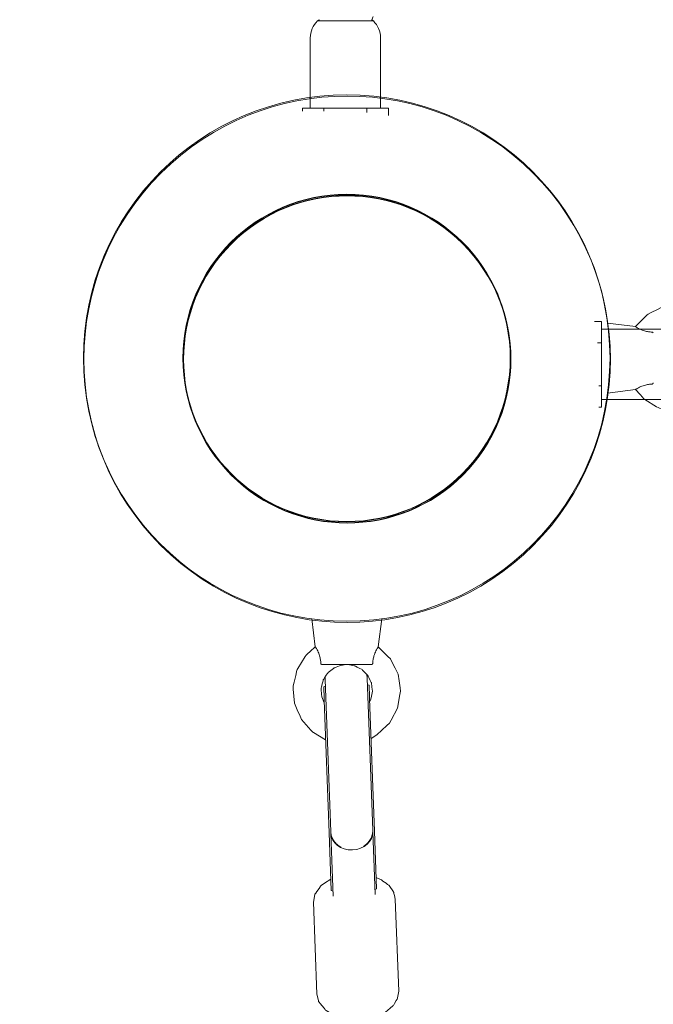
# Model space of a CAD drawing. Units: inches. Extents: x -3766 to 12418, y -12714 to 3228.
# Drawn here: x -606 to -335, y -3868 to -3448 of the extents above; entities that cross this region are included whole.
import ezdxf

# ---------------------------------------------------------------- set-up
doc = ezdxf.new("R2010")
doc.units = ezdxf.units.IN
doc.header["$MEASUREMENT"] = 0
doc.layers.add('Logos & Title', color=7, linetype='Continuous')

# ---------------------------------------------------------------- blocks, each defined once
blk = doc.blocks.new('block 7467')
at = {"layer": 'Logos & Title', "color": 7, "lineweight": 20, "true_color": 0xffffff}
blk.add_lwpolyline([(-357.1, -3585.62), (-357.1, -3603.97)], dxfattribs=at)
blk = doc.blocks.new('block 7468')
at = {"layer": 'Logos & Title', "color": 7, "lineweight": 20, "true_color": 0xffffff}
blk.add_lwpolyline([(-357.1, -3576.45), (-357.1, -3585.62)], dxfattribs=at)
blk = doc.blocks.new('block 7469')
at = {"layer": 'Logos & Title', "color": 7, "lineweight": 20, "true_color": 0xffffff}
blk.add_lwpolyline([(-358.91, -3585.62), (-357.1, -3585.62)], dxfattribs=at)
blk = doc.blocks.new('block 7470')
at = {"layer": 'Logos & Title', "color": 7, "lineweight": 20, "true_color": 0xffffff}
blk.add_lwpolyline([(-358.36, -3603.97), (-357.1, -3603.97)], dxfattribs=at)
blk = doc.blocks.new('block 7471')
at = {"layer": 'Logos & Title', "color": 7, "lineweight": 20, "true_color": 0xffffff}
blk.add_lwpolyline([(-357.1, -3603.97), (-357.1, -3613.14)], dxfattribs=at)
blk = doc.blocks.new('block 7472')
at = {"layer": 'Logos & Title', "color": 7, "lineweight": 20, "true_color": 0xffffff}
blk.add_lwpolyline([(-358.36, -3613.14), (-357.1, -3613.14)], dxfattribs=at)
blk = doc.blocks.new('block 7473')
at = {"layer": 'Logos & Title', "color": 7, "lineweight": 20, "true_color": 0xffffff}
blk.add_lwpolyline([(-360.22, -3576.45), (-357.1, -3576.45)], dxfattribs=at)
blk = doc.blocks.new('block 7474')
at = {"layer": 'Logos & Title', "color": 7, "lineweight": 20, "true_color": 0xffffff}
blk.add_lwpolyline([(-475.77, -3485.3), (-457.42, -3485.3)], dxfattribs=at)
blk = doc.blocks.new('block 7475')
at = {"layer": 'Logos & Title', "color": 7, "lineweight": 20, "true_color": 0xffffff}
blk.add_lwpolyline([(-484.94, -3485.3), (-475.77, -3485.3)], dxfattribs=at)
blk = doc.blocks.new('block 7476')
at = {"layer": 'Logos & Title', "color": 7, "lineweight": 20, "true_color": 0xffffff}
blk.add_lwpolyline([(-475.77, -3486.56), (-475.77, -3485.3)], dxfattribs=at)
blk = doc.blocks.new('block 7477')
at = {"layer": 'Logos & Title', "color": 7, "lineweight": 20, "true_color": 0xffffff}
blk.add_lwpolyline([(-457.42, -3487.11), (-457.42, -3485.3)], dxfattribs=at)
blk = doc.blocks.new('block 7478')
at = {"layer": 'Logos & Title', "color": 7, "lineweight": 20, "true_color": 0xffffff}
blk.add_lwpolyline([(-457.42, -3485.3), (-448.25, -3485.3)], dxfattribs=at)
blk = doc.blocks.new('block 7479')
at = {"layer": 'Logos & Title', "color": 7, "lineweight": 20, "true_color": 0xffffff}
blk.add_lwpolyline([(-448.25, -3488.42), (-448.25, -3485.3)], dxfattribs=at)
blk = doc.blocks.new('block 7480')
at = {"layer": 'Logos & Title', "color": 7, "lineweight": 20, "true_color": 0xffffff}
blk.add_lwpolyline([(-484.94, -3486.56), (-484.94, -3485.3)], dxfattribs=at)
blk = doc.blocks.new('block 7525')
at = {"layer": 'Logos & Title', "color": 7, "lineweight": 20, "true_color": 0xffffff}
blk.add_lwpolyline([(-454.65, -3448.04), (-478.54, -3448.04)], dxfattribs=at)
blk = doc.blocks.new('block 7829')
at = {"layer": 'Logos & Title', "color": 7, "lineweight": 20, "true_color": 0xffffff}
blk.add_lwpolyline([(-357.1, -3609.8), (-327.04, -3609.8)], dxfattribs=at)
blk = doc.blocks.new('block 7830')
at = {"layer": 'Logos & Title', "color": 7, "lineweight": 20, "true_color": 0xffffff}
blk.add_lwpolyline([(-357.1, -3579.8), (-327.04, -3579.8)], dxfattribs=at)
blk = doc.blocks.new('block 7831')
at = {"layer": 'Logos & Title', "color": 7, "lineweight": 20, "true_color": 0xffffff}
blk.add_open_spline([(-477.7, -3447.5), (-477.98, -3447.67), (-478.26, -3447.86), (-478.54, -3448.04)], degree=3, dxfattribs=at)
blk = doc.blocks.new('block 7832')
at = {"layer": 'Logos & Title', "color": 7, "lineweight": 20, "true_color": 0xffffff}
blk.add_open_spline([(-454.65, -3448.04), (-454.93, -3447.85), (-455.21, -3447.67), (-455.5, -3447.5)], degree=3, dxfattribs=at)
blk = doc.blocks.new('block 7833')
at = {"layer": 'Logos & Title', "color": 7, "lineweight": 20, "true_color": 0xffffff}
blk.add_open_spline([(-478.54, -3448.04), (-480.49, -3449.93), (-481.6, -3452.53), (-481.6, -3455.24)], degree=3, dxfattribs=at)
blk = doc.blocks.new('block 7834')
at = {"layer": 'Logos & Title', "color": 7, "lineweight": 20, "true_color": 0xffffff}
blk.add_open_spline([(-451.6, -3455.24), (-451.6, -3452.53), (-452.7, -3449.93), (-454.65, -3448.04)], degree=3, dxfattribs=at)
blk = doc.blocks.new('block 7835')
at = {"layer": 'Logos & Title', "color": 7, "lineweight": 20, "true_color": 0xffffff}
blk.add_lwpolyline([(-481.6, -3455.24), (-481.6, -3485.3)], dxfattribs=at)
blk = doc.blocks.new('block 7836')
at = {"layer": 'Logos & Title', "color": 7, "lineweight": 20, "true_color": 0xffffff}
blk.add_lwpolyline([(-451.6, -3455.24), (-451.6, -3485.3)], dxfattribs=at)
blk = doc.blocks.new('block 7962')
at = {"layer": 'Logos & Title', "color": 7, "lineweight": 20, "true_color": 0xffffff}
blk.add_open_spline([(-454.67, -3446.09), (-454.86, -3446.6), (-455.09, -3447.1), (-455.37, -3447.58)], degree=3, dxfattribs=at)
blk = doc.blocks.new('block 8419')
at = {"layer": 'Logos & Title', "color": 7, "lineweight": 20, "true_color": 0xffffff}
blk.add_open_spline([(-545.41, -3672.17), (-589.34, -3628.24), (-589.34, -3557.01), (-545.41, -3513.08), (-501.48, -3469.15), (-430.25, -3469.15), (-386.32, -3513.08), (-342.39, -3557.01), (-342.39, -3628.24), (-386.32, -3672.17), (-430.25, -3716.1), (-501.48, -3716.1), (-545.41, -3672.17), (-545.41, -3672.17), (-545.41, -3672.17), (-545.41, -3672.17)], degree=3, knots=[0, 0, 0, 0, 1, 1, 1, 2, 2, 2, 3, 3, 3, 4, 4, 4, 5, 5, 5, 5], dxfattribs=at)
blk = doc.blocks.new('block 8421')
at = {"layer": 'Logos & Title', "color": 7, "lineweight": 20, "true_color": 0xffffff}
blk.add_open_spline([(-545.41, -3672.17), (-589.34, -3628.24), (-589.34, -3557.01), (-545.41, -3513.08), (-501.48, -3469.15), (-430.25, -3469.15), (-386.32, -3513.08), (-342.39, -3557.01), (-342.39, -3628.24), (-386.32, -3672.17), (-430.25, -3716.1), (-501.48, -3716.1), (-545.41, -3672.17), (-545.41, -3672.17), (-545.41, -3672.17), (-545.41, -3672.17)], degree=3, knots=[0, 0, 0, 0, 1, 1, 1, 2, 2, 2, 3, 3, 3, 4, 4, 4, 5, 5, 5, 5], dxfattribs=at)
blk = doc.blocks.new('block 8423')
at = {"layer": 'Logos & Title', "color": 7, "lineweight": 20, "true_color": 0xffffff}
blk.add_open_spline([(-515.36, -3642.13), (-542.7, -3614.79), (-542.7, -3570.47), (-515.36, -3543.13), (-488.03, -3515.79), (-443.71, -3515.79), (-416.37, -3543.13), (-389.03, -3570.47), (-389.03, -3614.79), (-416.37, -3642.13), (-443.71, -3669.46), (-488.03, -3669.46), (-515.36, -3642.13), (-515.36, -3642.13), (-515.36, -3642.13), (-515.36, -3642.13)], degree=3, knots=[0, 0, 0, 0, 1, 1, 1, 2, 2, 2, 3, 3, 3, 4, 4, 4, 5, 5, 5, 5], dxfattribs=at)
blk = doc.blocks.new('block 8425')
at = {"layer": 'Logos & Title', "color": 7, "lineweight": 20, "true_color": 0xffffff}
blk.add_open_spline([(-515.26, -3642.02), (-542.54, -3614.74), (-542.54, -3570.51), (-515.26, -3543.24), (-487.98, -3515.96), (-443.75, -3515.96), (-416.48, -3543.24), (-389.2, -3570.51), (-389.2, -3614.74), (-416.48, -3642.02), (-443.75, -3669.3), (-487.98, -3669.3), (-515.26, -3642.02), (-515.26, -3642.02), (-515.26, -3642.02), (-515.26, -3642.02)], degree=3, knots=[0, 0, 0, 0, 1, 1, 1, 2, 2, 2, 3, 3, 3, 4, 4, 4, 5, 5, 5, 5], dxfattribs=at)
blk = doc.blocks.new('block 8417')
at = {"layer": 'Logos & Title'}
for name in ['block 8419', 'block 8421', 'block 8423', 'block 8425']:
    blk.add_blockref(name, (0, 0), dxfattribs=at)
blk = doc.blocks.new('block 7466')
at = {"layer": 'Logos & Title'}
for name in ['block 8417', 'block 7962', 'block 7833', 'block 7831', 'block 7525', 'block 7832', 'block 7834', 'block 7835', 'block 7836', 'block 7475', 'block 7480', 'block 7474', 'block 7476', 'block 7477', 'block 7478', 'block 7479', 'block 7473', 'block 7468', 'block 7830', 'block 7469', 'block 7467', 'block 7470', 'block 7471', 'block 7829', 'block 7472']:
    blk.add_blockref(name, (0, 0), dxfattribs=at)
blk = doc.blocks.new('block 8453')
at = {"layer": 'Logos & Title', "color": 7, "lineweight": 20, "true_color": 0xffffff}
blk.add_lwpolyline([(-475.67, -3738.33), (-473.56, -3794.98)], dxfattribs=at)
blk = doc.blocks.new('block 8454')
at = {"layer": 'Logos & Title', "color": 7, "lineweight": 20, "true_color": 0xffffff}
blk.add_lwpolyline([(-473.56, -3794.98), (-472.64, -3819.62)], dxfattribs=at)
blk = doc.blocks.new('block 8455')
at = {"layer": 'Logos & Title', "color": 7, "lineweight": 20, "true_color": 0xffffff}
blk.add_lwpolyline([(-456.29, -3737.61), (-454.18, -3794.26)], dxfattribs=at)
blk = doc.blocks.new('block 8456')
at = {"layer": 'Logos & Title', "color": 7, "lineweight": 20, "true_color": 0xffffff}
blk.add_lwpolyline([(-454.18, -3794.26), (-453.27, -3818.9)], dxfattribs=at)
blk = doc.blocks.new('block 8457')
at = {"layer": 'Logos & Title', "color": 7, "lineweight": 20, "true_color": 0xffffff}
blk.add_lwpolyline([(-453.95, -3819.22), (-453.27, -3818.9)], dxfattribs=at)
blk = doc.blocks.new('block 8458')
at = {"layer": 'Logos & Title', "color": 7, "lineweight": 20, "true_color": 0xffffff}
blk.add_lwpolyline([(-472.64, -3819.62), (-471.94, -3819.89)], dxfattribs=at)
blk = doc.blocks.new('block 8459')
at = {"layer": 'Logos & Title', "color": 7, "lineweight": 20, "true_color": 0xffffff}
blk.add_lwpolyline([(-456.29, -3737.61), (-456.31, -3737.08)], dxfattribs=at)
blk = doc.blocks.new('block 8460')
at = {"layer": 'Logos & Title', "color": 7, "lineweight": 20, "true_color": 0xffffff}
blk.add_lwpolyline([(-475.67, -3738.33), (-475.69, -3737.8)], dxfattribs=at)
blk = doc.blocks.new('block 8461')
at = {"layer": 'Logos & Title', "color": 7, "lineweight": 20, "true_color": 0xffffff}
blk.add_lwpolyline([(-475.69, -3737.63), (-475.88, -3732.59)], dxfattribs=at)
blk = doc.blocks.new('block 8462')
at = {"layer": 'Logos & Title', "color": 7, "lineweight": 20, "true_color": 0xffffff}
blk.add_lwpolyline([(-456.32, -3736.91), (-456.51, -3731.87)], dxfattribs=at)
blk = doc.blocks.new('block 8463')
at = {"layer": 'Logos & Title', "color": 7, "lineweight": 20, "true_color": 0xffffff}
blk.add_lwpolyline([(-456.32, -3736.91), (-456.31, -3737.08)], dxfattribs=at)
blk = doc.blocks.new('block 8464')
at = {"layer": 'Logos & Title', "color": 7, "lineweight": 20, "true_color": 0xffffff}
blk.add_lwpolyline([(-475.69, -3737.63), (-475.69, -3737.8)], dxfattribs=at)
blk = doc.blocks.new('block 8465')
at = {"layer": 'Logos & Title', "color": 7, "lineweight": 20, "true_color": 0xffffff}
blk.add_open_spline([(-472.88, -3794.48), (-472.8, -3797.26), (-471.12, -3799.79), (-468.46, -3801.19)], degree=3, dxfattribs=at)
blk = doc.blocks.new('block 8466')
at = {"layer": 'Logos & Title', "color": 7, "lineweight": 20, "true_color": 0xffffff}
blk.add_open_spline([(-458.81, -3800.83), (-456.25, -3799.24), (-454.77, -3796.59), (-454.89, -3793.81)], degree=3, dxfattribs=at)
blk = doc.blocks.new('block 8467')
at = {"layer": 'Logos & Title', "color": 7, "lineweight": 20, "true_color": 0xffffff}
blk.add_open_spline([(-472.85, -3795.23), (-472.7, -3799.34), (-468.55, -3802.52), (-463.58, -3802.33), (-458.62, -3802.15), (-454.71, -3798.67), (-454.87, -3794.56)], degree=3, knots=[0, 0, 0, 0, 1, 1, 1, 2, 2, 2, 2], dxfattribs=at)
blk = doc.blocks.new('block 8468')
at = {"layer": 'Logos & Title', "color": 7, "lineweight": 20, "true_color": 0xffffff}
blk.add_open_spline([(-472.88, -3794.48), (-472.87, -3794.72), (-472.85, -3794.97), (-472.81, -3795.22), (-472.77, -3795.49), (-472.72, -3795.77), (-472.65, -3796.04), (-472.58, -3796.31), (-472.49, -3796.57), (-472.4, -3796.83), (-472.3, -3797.08), (-472.19, -3797.33), (-472.07, -3797.56), (-471.96, -3797.79), (-471.83, -3798.03), (-471.68, -3798.26), (-471.53, -3798.49), (-471.36, -3798.72), (-471.19, -3798.94), (-471.01, -3799.17), (-470.82, -3799.38), (-470.62, -3799.58), (-470.43, -3799.78), (-470.22, -3799.97), (-470.02, -3800.14), (-469.81, -3800.31), (-469.59, -3800.48), (-469.36, -3800.64), (-469.12, -3800.8), (-468.88, -3800.96), (-468.62, -3801.1)], degree=3, knots=[0, 0, 0, 0, 1, 1, 1, 2, 2, 2, 3, 3, 3, 4, 4, 4, 5, 5, 5, 6, 6, 6, 7, 7, 7, 8, 8, 8, 9, 9, 9, 10, 10, 10, 10], dxfattribs=at)
blk = doc.blocks.new('block 8469')
at = {"layer": 'Logos & Title', "color": 7, "lineweight": 20, "true_color": 0xffffff}
blk.add_open_spline([(-458.81, -3800.83), (-458.41, -3800.57), (-458.17, -3800.39), (-457.95, -3800.21), (-457.73, -3800.04), (-457.52, -3799.85), (-457.33, -3799.67), (-457.14, -3799.48), (-456.95, -3799.28), (-456.77, -3799.06), (-456.59, -3798.85), (-456.41, -3798.62), (-456.25, -3798.39), (-456.09, -3798.15), (-455.95, -3797.91), (-455.81, -3797.67), (-455.68, -3797.42), (-455.57, -3797.18), (-455.47, -3796.94), (-455.37, -3796.7), (-455.28, -3796.45), (-455.2, -3796.19), (-455.13, -3795.92), (-455.06, -3795.65), (-455.01, -3795.38), (-454.96, -3795.1), (-454.93, -3794.83), (-454.91, -3794.56), (-454.89, -3794.3), (-454.89, -3794.05), (-454.89, -3793.81)], degree=3, knots=[0, 0, 0, 0, 1, 1, 1, 2, 2, 2, 3, 3, 3, 4, 4, 4, 5, 5, 5, 6, 6, 6, 7, 7, 7, 8, 8, 8, 9, 9, 9, 10, 10, 10, 10], dxfattribs=at)
blk = doc.blocks.new('block 8539')
at = {"layer": 'Logos & Title', "color": 7, "lineweight": 20, "true_color": 0xffffff}
blk.add_open_spline([(-479.48, -3715.47), (-479.48, -3715.47), (-479.32, -3715.7), (-479.09, -3716.09), (-479.03, -3716.19), (-478.94, -3716.34), (-478.87, -3716.47), (-478.62, -3716.91), (-478.28, -3717.6), (-478.01, -3718.3), (-477.89, -3718.61), (-477.75, -3719.02), (-477.65, -3719.37), (-477.51, -3719.87), (-477.37, -3720.5), (-477.28, -3721.03), (-477.19, -3721.56), (-477.13, -3722.12), (-477.09, -3722.69)], degree=3, knots=[0, 0, 0, 0, 1, 1, 1, 2, 2, 2, 3, 3, 3, 4, 4, 4, 5, 5, 5, 6, 6, 6, 6], dxfattribs=at)
blk = doc.blocks.new('block 8540')
at = {"layer": 'Logos & Title', "color": 7, "lineweight": 20, "true_color": 0xffffff}
blk.add_open_spline([(-454.93, -3722.68), (-454.89, -3722.11), (-454.83, -3721.55), (-454.75, -3721.02), (-454.66, -3720.49), (-454.52, -3719.86), (-454.38, -3719.36), (-454.27, -3719.01), (-454.14, -3718.6), (-454.02, -3718.29), (-453.75, -3717.59), (-453.41, -3716.9), (-453.17, -3716.46), (-453.09, -3716.33), (-453.01, -3716.18), (-452.95, -3716.08), (-452.72, -3715.69), (-452.56, -3715.46), (-452.56, -3715.46)], degree=3, knots=[0, 0, 0, 0, 1, 1, 1, 2, 2, 2, 3, 3, 3, 4, 4, 4, 5, 5, 5, 6, 6, 6, 6], dxfattribs=at)
blk = doc.blocks.new('block 8541')
at = {"layer": 'Logos & Title', "color": 7, "lineweight": 20, "true_color": 0xffffff}
blk.add_open_spline([(-477.09, -3722.69), (-477.05, -3722.86), (-477.03, -3722.91), (-477, -3722.94), (-476.83, -3723.08), (-476.8, -3723.1), (-476.76, -3723.11)], degree=3, knots=[0, 0, 0, 0, 1, 1, 1, 2, 2, 2, 2], dxfattribs=at)
blk = doc.blocks.new('block 8542')
at = {"layer": 'Logos & Title', "color": 7, "lineweight": 20, "true_color": 0xffffff}
blk.add_open_spline([(-455.41, -3723.12), (-455.21, -3723.08), (-455.18, -3723.06), (-455.18, -3723.06), (-454.96, -3722.82), (-454.94, -3722.75), (-454.93, -3722.68)], degree=3, knots=[0, 0, 0, 0, 1, 1, 1, 2, 2, 2, 2], dxfattribs=at)
blk = doc.blocks.new('block 8543')
at = {"layer": 'Logos & Title', "color": 7, "lineweight": 20, "true_color": 0xffffff}
blk.add_open_spline([(-335.46, -3603.21), (-336.03, -3603.25), (-336.6, -3603.31), (-337.12, -3603.4), (-337.66, -3603.48), (-338.28, -3603.62), (-338.78, -3603.77), (-339.14, -3603.87), (-339.54, -3604), (-339.86, -3604.13), (-340.55, -3604.39), (-341.24, -3604.73), (-341.68, -3604.98), (-341.82, -3605.05), (-341.96, -3605.13), (-342.07, -3605.2), (-342.45, -3605.42), (-342.68, -3605.58), (-342.68, -3605.58)], degree=3, knots=[0, 0, 0, 0, 1, 1, 1, 2, 2, 2, 3, 3, 3, 4, 4, 4, 5, 5, 5, 6, 6, 6, 6], dxfattribs=at)
blk = doc.blocks.new('block 8544')
at = {"layer": 'Logos & Title', "color": 7, "lineweight": 20, "true_color": 0xffffff}
blk.add_open_spline([(-342.67, -3578.67), (-342.67, -3578.67), (-342.44, -3578.82), (-342.06, -3579.05), (-341.95, -3579.12), (-341.8, -3579.2), (-341.67, -3579.28), (-341.23, -3579.52), (-340.54, -3579.87), (-339.85, -3580.13), (-339.53, -3580.25), (-339.13, -3580.39), (-338.77, -3580.49), (-338.27, -3580.64), (-337.65, -3580.78), (-337.11, -3580.86), (-336.59, -3580.95), (-336.02, -3581.01), (-335.45, -3581.05)], degree=3, knots=[0, 0, 0, 0, 1, 1, 1, 2, 2, 2, 3, 3, 3, 4, 4, 4, 5, 5, 5, 6, 6, 6, 6], dxfattribs=at)
blk = doc.blocks.new('block 8545')
at = {"layer": 'Logos & Title', "color": 7, "lineweight": 20, "true_color": 0xffffff}
blk.add_open_spline([(-335.02, -3602.73), (-335.06, -3602.93), (-335.08, -3602.97), (-335.1, -3602.99), (-335.32, -3603.18), (-335.39, -3603.21), (-335.46, -3603.21)], degree=3, knots=[0, 0, 0, 0, 1, 1, 1, 2, 2, 2, 2], dxfattribs=at)
blk = doc.blocks.new('block 8546')
at = {"layer": 'Logos & Title', "color": 7, "lineweight": 20, "true_color": 0xffffff}
blk.add_open_spline([(-335.45, -3581.05), (-335.28, -3581.09), (-335.24, -3581.12), (-335.2, -3581.15), (-335.07, -3581.31), (-335.05, -3581.35), (-335.04, -3581.38)], degree=3, knots=[0, 0, 0, 0, 1, 1, 1, 2, 2, 2, 2], dxfattribs=at)
blk = doc.blocks.new('block 9085')
at = {"layer": 'Logos & Title', "color": 7, "lineweight": 20, "true_color": 0xffffff}
blk.add_lwpolyline([(-475.88, -3732.59), (-475.19, -3732.39)], dxfattribs=at)
blk = doc.blocks.new('block 9086')
at = {"layer": 'Logos & Title', "color": 7, "lineweight": 20, "true_color": 0xffffff}
blk.add_lwpolyline([(-456.51, -3731.87), (-457.21, -3731.72)], dxfattribs=at)
blk = doc.blocks.new('block 9087')
at = {"layer": 'Logos & Title', "color": 7, "lineweight": 20, "true_color": 0xffffff}
blk.add_lwpolyline([(-472.85, -3795.23), (-471.85, -3822.11)], dxfattribs=at)
blk = doc.blocks.new('block 9088')
at = {"layer": 'Logos & Title', "color": 7, "lineweight": 20, "true_color": 0xffffff}
blk.add_lwpolyline([(-454.87, -3794.56), (-453.87, -3821.44)], dxfattribs=at)
blk = doc.blocks.new('block 9089')
at = {"layer": 'Logos & Title', "color": 7, "lineweight": 20, "true_color": 0xffffff}
blk.add_lwpolyline([(-472.88, -3794.53), (-472.87, -3794.79)], dxfattribs=at)
blk = doc.blocks.new('block 9090')
at = {"layer": 'Logos & Title', "color": 7, "lineweight": 20, "true_color": 0xffffff}
blk.add_lwpolyline([(-454.89, -3793.86), (-454.88, -3794.12)], dxfattribs=at)
blk = doc.blocks.new('block 9091')
at = {"layer": 'Logos & Title', "color": 7, "lineweight": 20, "true_color": 0xffffff}
blk.add_lwpolyline([(-457.31, -3728.85), (-454.89, -3793.86)], dxfattribs=at)
blk = doc.blocks.new('block 9092')
at = {"layer": 'Logos & Title', "color": 7, "lineweight": 20, "true_color": 0xffffff}
blk.add_lwpolyline([(-454.88, -3794.12), (-454.87, -3794.56)], dxfattribs=at)
blk = doc.blocks.new('block 9093')
at = {"layer": 'Logos & Title', "color": 7, "lineweight": 20, "true_color": 0xffffff}
blk.add_lwpolyline([(-472.85, -3795.23), (-472.87, -3794.79)], dxfattribs=at)
blk = doc.blocks.new('block 9094')
at = {"layer": 'Logos & Title', "color": 7, "lineweight": 20, "true_color": 0xffffff}
blk.add_lwpolyline([(-472.88, -3794.53), (-475.3, -3729.52)], dxfattribs=at)
blk = doc.blocks.new('block 9095')
at = {"layer": 'Logos & Title', "color": 7, "lineweight": 20, "true_color": 0xffffff}
blk.add_open_spline([(-475.25, -3728.14), (-475.3, -3728.6), (-475.32, -3729.06), (-475.3, -3729.52)], degree=3, dxfattribs=at)
blk = doc.blocks.new('block 9096')
at = {"layer": 'Logos & Title', "color": 7, "lineweight": 20, "true_color": 0xffffff}
blk.add_open_spline([(-457.31, -3728.85), (-457.34, -3728.26), (-457.42, -3727.66), (-457.56, -3727.08)], degree=3, dxfattribs=at)
blk = doc.blocks.new('block 9097')
at = {"layer": 'Logos & Title', "color": 7, "lineweight": 20, "true_color": 0xffffff}
blk.add_lwpolyline([(-443.82, -3862.67), (-444.28, -3865.48), (-444.33, -3865.83), (-444.51, -3866.13), (-444.86, -3866.72), (-445.57, -3867.9), (-445.92, -3868.49), (-446.09, -3868.79), (-446.35, -3869.01), (-447.41, -3869.89), (-449.53, -3871.62), (-452.18, -3872.76), (-453.5, -3873.32), (-454.16, -3873.61), (-454.89, -3873.77), (-457.87, -3874.31), (-459.36, -3874.58), (-459.74, -3874.65), (-460.12, -3874.64), (-460.88, -3874.63), (-463.95, -3874.56), (-465.46, -3874.49), (-466.9, -3874.16), (-469.78, -3873.49), (-470.49, -3873.32), (-471.11, -3872.99), (-472.33, -3872.33), (-474.77, -3871), (-475.06, -3870.81), (-475.27, -3870.55), (-475.71, -3870.02), (-476.57, -3868.96), (-477.44, -3867.91), (-477.87, -3867.38), (-477.98, -3867.24), (-478.03, -3867.07), (-478.11, -3866.73), (-478.8, -3863.97)], dxfattribs=at)
blk = doc.blocks.new('block 9098')
at = {"layer": 'Logos & Title', "color": 7, "lineweight": 20, "true_color": 0xffffff}
blk.add_lwpolyline([(-443.82, -3862.67), (-445.29, -3823.39)], dxfattribs=at)
blk = doc.blocks.new('block 9099')
at = {"layer": 'Logos & Title', "color": 7, "lineweight": 20, "true_color": 0xffffff}
blk.add_lwpolyline([(-478.8, -3863.97), (-480.26, -3824.69)], dxfattribs=at)
blk = doc.blocks.new('block 9100')
at = {"layer": 'Logos & Title', "color": 7, "lineweight": 20, "true_color": 0xffffff}
blk.add_lwpolyline([(-445.29, -3823.39), (-445.67, -3821.77), (-445.87, -3820.95), (-445.97, -3820.55), (-446.01, -3820.35), (-446.05, -3820.25), (-446.11, -3820.17), (-447.96, -3817.52), (-448.02, -3817.44), (-448.11, -3817.38), (-448.27, -3817.26), (-448.6, -3817.03), (-449.25, -3816.56), (-450.56, -3815.63), (-451.22, -3815.16), (-451.54, -3814.93), (-451.92, -3814.76), (-453.44, -3814.1)], dxfattribs=at)
blk = doc.blocks.new('block 9101')
at = {"layer": 'Logos & Title', "color": 7, "lineweight": 20, "true_color": 0xffffff}
blk.add_lwpolyline([(-472.82, -3814.82), (-475.55, -3816.6), (-476.92, -3817.49), (-477, -3817.54), (-477.06, -3817.62), (-477.18, -3817.79), (-477.41, -3818.12), (-477.87, -3818.77), (-478.79, -3820.09), (-479.25, -3820.74), (-479.48, -3821.07), (-479.6, -3821.24), (-479.65, -3821.32), (-479.7, -3821.41), (-480.26, -3824.69)], dxfattribs=at)
blk = doc.blocks.new('block 9200')
at = {"layer": 'Logos & Title', "color": 7, "lineweight": 20, "true_color": 0xffffff}
blk.add_lwpolyline([(-452.56, -3715.46), (-448.41, -3719.61), (-447.37, -3720.65), (-446.71, -3721.96), (-445.4, -3724.58), (-444.08, -3727.2), (-443.65, -3730.1), (-443.23, -3733.01), (-443.02, -3734.46), (-443.27, -3735.9), (-444.3, -3741.68), (-447.08, -3746.85), (-447.78, -3748.13), (-448.85, -3749.14), (-450.98, -3751.16), (-453.12, -3753.16), (-455.66, -3754.66)], dxfattribs=at)
blk = doc.blocks.new('block 9201')
at = {"layer": 'Logos & Title', "color": 7, "lineweight": 20, "true_color": 0xffffff}
blk.add_lwpolyline([(-475.04, -3755.27), (-480.22, -3752.15), (-480.54, -3751.95), (-480.79, -3751.66), (-481.3, -3751.1), (-482.3, -3749.97), (-484.31, -3747.71), (-485.32, -3746.58), (-485.95, -3745.22), (-487.15, -3742.44), (-488.32, -3739.65), (-488.58, -3736.64), (-488.85, -3733.63), (-488.92, -3732.88), (-488.95, -3732.5), (-488.87, -3732.13), (-488.53, -3730.66), (-487.83, -3727.72), (-487.48, -3726.24), (-487.31, -3725.51), (-487.16, -3725.16), (-486.97, -3724.84), (-483.79, -3719.69), (-483.39, -3719.06), (-482.83, -3718.54), (-481.71, -3717.52), (-479.48, -3715.47)], dxfattribs=at)
blk = doc.blocks.new('block 9202')
at = {"layer": 'Logos & Title', "color": 7, "lineweight": 20, "true_color": 0xffffff}
blk.add_lwpolyline([(-465.58, -3723.13), (-462.87, -3723.62), (-462.53, -3723.69), (-462.23, -3723.85), (-461.62, -3724.16), (-460.4, -3724.8), (-459.79, -3725.12), (-459.49, -3725.27), (-459.24, -3725.51), (-458.28, -3726.49), (-457.32, -3727.48), (-457.08, -3727.73), (-456.98, -3727.86), (-456.9, -3728.01), (-456.6, -3728.63), (-456.01, -3729.87), (-455.71, -3730.49), (-455.56, -3730.8), (-455.48, -3730.95), (-455.45, -3731.12), (-455.1, -3733.84), (-455.05, -3734.18), (-455.03, -3734.36), (-455.03, -3734.52), (-455.16, -3735.2), (-455.42, -3736.55), (-455.68, -3737.9), (-456.24, -3739.16)], dxfattribs=at)
blk = doc.blocks.new('block 9203')
at = {"layer": 'Logos & Title', "color": 7, "lineweight": 20, "true_color": 0xffffff}
blk.add_lwpolyline([(-475.63, -3739.47), (-476.64, -3736.86), (-476.7, -3736.7), (-476.73, -3736.53), (-476.75, -3736.18), (-476.8, -3735.48), (-476.9, -3734.09), (-476.95, -3733.4), (-476.97, -3733.22), (-476.94, -3733.05), (-476.86, -3732.71), (-476.52, -3731.36), (-476.17, -3730.01), (-476.13, -3729.84), (-476.06, -3729.68), (-475.88, -3729.39), (-475.5, -3728.8), (-474.75, -3727.62), (-474.38, -3727.04), (-474.17, -3726.76), (-473.9, -3726.54), (-471.74, -3724.78), (-471.46, -3724.57), (-471.13, -3724.45), (-470.48, -3724.2), (-469.17, -3723.7), (-468.52, -3723.46), (-468.19, -3723.34), (-467.85, -3723.3), (-466.46, -3723.13)], dxfattribs=at)
blk = doc.blocks.new('block 9204')
at = {"layer": 'Logos & Title', "color": 7, "lineweight": 20, "true_color": 0xffffff}
blk.add_lwpolyline([(-452.56, -3715.46), (-451.09, -3703.62)], dxfattribs=at)
blk = doc.blocks.new('block 9205')
at = {"layer": 'Logos & Title', "color": 7, "lineweight": 20, "true_color": 0xffffff}
blk.add_lwpolyline([(-479.48, -3715.47), (-480.96, -3703.62)], dxfattribs=at)
blk = doc.blocks.new('block 9206')
at = {"layer": 'Logos & Title', "color": 7, "lineweight": 20, "true_color": 0xffffff}
blk.add_lwpolyline([(-455.41, -3723.12), (-457.38, -3723.12), (-457.9, -3723.12), (-458.57, -3723.12), (-459.92, -3723.12), (-460.59, -3723.12), (-461.3, -3723.13), (-462.85, -3723.13), (-464.41, -3723.13), (-466, -3723.13), (-467.62, -3723.13), (-468.42, -3723.13), (-469.18, -3723.13), (-472.17, -3723.13), (-474.66, -3723.13), (-474.97, -3723.13), (-475.23, -3723.13), (-475.69, -3723.13), (-476.61, -3723.13)], dxfattribs=at)
blk = doc.blocks.new('block 9207')
at = {"layer": 'Logos & Title', "color": 7, "lineweight": 20, "true_color": 0xffffff}
blk.add_lwpolyline([(-342.67, -3578.67), (-338.39, -3574.39), (-337.86, -3573.85), (-337.59, -3573.59), (-337.28, -3573.38), (-335.93, -3572.7), (-333.23, -3571.34), (-331.88, -3570.67), (-331.2, -3570.33), (-330.85, -3570.18), (-330.48, -3570.13), (-327.49, -3569.69), (-324.49, -3569.25), (-323.75, -3569.14), (-323, -3569.25), (-321.51, -3569.52), (-318.53, -3570.04), (-317.04, -3570.31), (-316.32, -3570.49), (-315.65, -3570.85), (-310.33, -3573.72), (-310, -3573.91), (-309.74, -3574.18), (-309.22, -3574.73), (-308.19, -3575.83), (-306.11, -3578.03), (-305.07, -3579.13), (-304.32, -3580.45), (-302.87, -3583.11)], dxfattribs=at)
blk = doc.blocks.new('block 9208')
at = {"layer": 'Logos & Title', "color": 7, "lineweight": 20, "true_color": 0xffffff}
blk.add_lwpolyline([(-303.49, -3602.48), (-305.09, -3604.95), (-305.89, -3606.19), (-306.32, -3606.77), (-306.87, -3607.26), (-311.25, -3611.16), (-311.83, -3611.6), (-312.51, -3611.89), (-313.85, -3612.47), (-316.55, -3613.63), (-317.9, -3614.22), (-318.23, -3614.36), (-318.58, -3614.45), (-319.32, -3614.51), (-322.24, -3614.77), (-325.16, -3615.02), (-325.53, -3615.05), (-325.89, -3615.03), (-326.6, -3614.86), (-328.03, -3614.52), (-330.88, -3613.84), (-332.31, -3613.5), (-332.67, -3613.42), (-333, -3613.27), (-333.63, -3612.89), (-338.62, -3609.81), (-338.93, -3609.61), (-339.21, -3609.38), (-339.71, -3608.83), (-340.7, -3607.75), (-342.68, -3605.58)], dxfattribs=at)
blk = doc.blocks.new('block 9211')
at = {"layer": 'Logos & Title', "color": 7, "lineweight": 20, "true_color": 0xffffff}
blk.add_lwpolyline([(-342.67, -3578.67), (-354.53, -3577.18)], dxfattribs=at)
blk = doc.blocks.new('block 9212')
at = {"layer": 'Logos & Title', "color": 7, "lineweight": 20, "true_color": 0xffffff}
blk.add_lwpolyline([(-342.68, -3605.58), (-354.53, -3607.05)], dxfattribs=at)
blk = doc.blocks.new('block 9477')
at = {"layer": 'Logos & Title', "color": 7, "lineweight": 20, "true_color": 0xffffff}
blk.add_open_spline([(-578.52, -3592.12), (-578.52, -3529.99), (-528.15, -3479.63), (-466.02, -3479.63), (-403.9, -3479.63), (-353.53, -3529.99), (-353.53, -3592.12), (-353.53, -3654.25), (-403.9, -3704.61), (-466.02, -3704.61), (-528.15, -3704.61), (-578.52, -3654.25), (-578.52, -3592.12), (-578.52, -3592.12), (-578.52, -3592.12), (-578.52, -3592.12)], degree=3, knots=[0, 0, 0, 0, 1, 1, 1, 2, 2, 2, 3, 3, 3, 4, 4, 4, 5, 5, 5, 5], dxfattribs=at)
blk = doc.blocks.new('block 9479')
at = {"layer": 'Logos & Title', "color": 7, "lineweight": 20, "true_color": 0xffffff}
blk.add_open_spline([(-578.52, -3592.12), (-578.52, -3529.99), (-528.15, -3479.63), (-466.02, -3479.63), (-403.9, -3479.63), (-353.53, -3529.99), (-353.53, -3592.12), (-353.53, -3654.25), (-403.9, -3704.61), (-466.02, -3704.61), (-528.15, -3704.61), (-578.52, -3654.25), (-578.52, -3592.12), (-578.52, -3592.12), (-578.52, -3592.12), (-578.52, -3592.12)], degree=3, knots=[0, 0, 0, 0, 1, 1, 1, 2, 2, 2, 3, 3, 3, 4, 4, 4, 5, 5, 5, 5], dxfattribs=at)
blk = doc.blocks.new('block 9481')
at = {"layer": 'Logos & Title', "color": 7, "lineweight": 20, "true_color": 0xffffff}
blk.add_open_spline([(-536.02, -3592.12), (-536.02, -3553.46), (-504.68, -3522.12), (-466.02, -3522.12), (-427.36, -3522.12), (-396.02, -3553.46), (-396.02, -3592.12), (-396.02, -3630.78), (-427.36, -3662.12), (-466.02, -3662.12), (-504.68, -3662.12), (-536.02, -3630.78), (-536.02, -3592.12), (-536.02, -3592.12), (-536.02, -3592.12), (-536.02, -3592.12)], degree=3, knots=[0, 0, 0, 0, 1, 1, 1, 2, 2, 2, 3, 3, 3, 4, 4, 4, 5, 5, 5, 5], dxfattribs=at)
blk = doc.blocks.new('block 9483')
at = {"layer": 'Logos & Title', "color": 7, "lineweight": 20, "true_color": 0xffffff}
blk.add_open_spline([(-535.87, -3592.12), (-535.87, -3553.54), (-504.6, -3522.27), (-466.02, -3522.27), (-427.45, -3522.27), (-396.17, -3553.54), (-396.17, -3592.12), (-396.17, -3630.7), (-427.45, -3661.97), (-466.02, -3661.97), (-504.6, -3661.97), (-535.87, -3630.7), (-535.87, -3592.12), (-535.87, -3592.12), (-535.87, -3592.12), (-535.87, -3592.12)], degree=3, knots=[0, 0, 0, 0, 1, 1, 1, 2, 2, 2, 3, 3, 3, 4, 4, 4, 5, 5, 5, 5], dxfattribs=at)
blk = doc.blocks.new('block 9476')
at = {"layer": 'Logos & Title'}
for name in ['block 9477', 'block 9479', 'block 9481', 'block 9483']:
    blk.add_blockref(name, (0, 0), dxfattribs=at)
blk = doc.blocks.new('block 8426')
at = {"layer": 'Logos & Title'}
for name in ['block 9476', 'block 9207', 'block 9211', 'block 8544', 'block 8546', 'block 9212', 'block 9208', 'block 8543', 'block 8545', 'block 9205', 'block 9204', 'block 9201', 'block 8539', 'block 9200', 'block 8540', 'block 8541', 'block 9203', 'block 9206', 'block 9202', 'block 8542', 'block 9095', 'block 9096', 'block 9085', 'block 9094', 'block 9091', 'block 9086', 'block 8462', 'block 8461', 'block 8464', 'block 8460', 'block 8453', 'block 8463', 'block 8459', 'block 8455', 'block 8454', 'block 8465', 'block 8468', 'block 9089', 'block 9093', 'block 8467', 'block 9087', 'block 8466', 'block 8469', 'block 9090', 'block 9092', 'block 9088', 'block 8456', 'block 9101', 'block 9100', 'block 8458', 'block 8457', 'block 9099', 'block 9098', 'block 9097']:
    blk.add_blockref(name, (0, 0), dxfattribs=at)

msp = doc.modelspace()

# ---------------------------------------------------------------- linework, layer by layer
at = {"layer": 'Logos & Title', "color": 95, "lineweight": 9, "true_color": 0x37b34a}
msp.add_open_spline([(-2938.92, -7290.17), (-2906.49, -7883.48), (-2663.66, -8467.43), (-2210.43, -8920.66), (-2210.43, -8920.66), (212, -11343.09), (212, -11343.09), (705.62, -11836.71), (1354.3, -12080.76), (2001.22, -12075.06), (2091.02, -12079.58), (2188.9, -12084.5), (2275.75, -12088.86), (2359.28, -12097.31), (2444.06, -12101.64), (2529.84, -12101.64), (3092.36, -12101.64), (3611.49, -11915.85), (4029.18, -11602.26), (4446.91, -11915.84), (4966.06, -12101.64), (5528.59, -12101.64), (5757.72, -12101.64), (5979.66, -12070.81), (6190.41, -12012.91), (6391.25, -11962.14), (6839.84, -11848.74), (7070.09, -11790.54), (7519.47, -11691.34), (7946.77, -11466.94), (8296.31, -11117.4), (8296.31, -11117.4), (10058.87, -9354.84), (10058.87, -9354.84), (10425.72, -8987.99), (10654.73, -8535.49), (10745.89, -8061.71), (10798, -7860.83), (10865.97, -7599.07), (10918.9, -7395.37), (11001.41, -7147.24), (11046.08, -6881.84), (11046.08, -6606), (11046.08, -6606), (11046.08, -3592.65), (11046.08, -3592.65), (11046.08, -3365.75), (11015.85, -3145.91), (10959.02, -2936.99), (10925.37, -2789.16), (10879.88, -2589.34), (10847.11, -2444.8), (10757.23, -1967.47), (10527.6, -1511.27), (10158.23, -1141.9), (10158.23, -1141.9), (7984.09, 1032.24), (7984.09, 1032.24), (7616.81, 1399.52), (7163.68, 1628.63), (6689.3, 1719.58), (6558.51, 1746.2), (6227.06, 1813.79), (6068.24, 1846.18), (5892.81, 1885.37), (5710.36, 1905.96), (5523.11, 1905.96), (5523.11, 1905.96), (2534.08, 1905.96), (2534.08, 1905.96), (2274.54, 1905.96), (2024.24, 1866.41), (1788.88, 1792.99), (1548.54, 1724.76), (1026.37, 1576.54), (880, 1534.99), (476.49, 1423.94), (95.39, 1209.83), (-221.71, 892.73), (-221.71, 892.73), (-1954.12, -839.68), (-1954.12, -839.68), (-2274.67, -1160.22), (-2489.97, -1546.16), (-2600.01, -1954.49), (-2648.25, -2124.01), (-2780.77, -2589.61), (-2849.86, -2831.95), (-2926.39, -3071.81), (-2967.7, -3327.41), (-2967.7, -3592.65), (-2967.7, -3592.65), (-2967.7, -6591.26), (-2967.7, -6591.26), (-2967.7, -6608.32), (-2967.53, -6625.34), (-2967.19, -6642.32), (-2967.19, -6642.32), (-2938.79, -7290.14), (-2938.79, -7290.14)], degree=3, knots=[0, 0, 0, 0, 1, 1, 1, 2, 2, 2, 3, 3, 3, 4, 4, 4, 5, 5, 5, 6, 6, 6, 7, 7, 7, 8, 8, 8, 9, 9, 9, 10, 10, 10, 11, 11, 11, 12, 12, 12, 13, 13, 13, 14, 14, 14, 15, 15, 15, 16, 16, 16, 17, 17, 17, 18, 18, 18, 19, 19, 19, 20, 20, 20, 21, 21, 21, 22, 22, 22, 23, 23, 23, 24, 24, 24, 25, 25, 25, 26, 26, 26, 27, 27, 27, 28, 28, 28, 29, 29, 29, 30, 30, 30, 31, 31, 31, 32, 32, 32, 33, 33, 33, 33], dxfattribs=at)
at = {"layer": 'Logos & Title', "color": 240, "lineweight": 9, "true_color": 0xec1c24}
msp.add_open_spline([(590.77, 940.45), (739.69, 1012.84), (898.73, 1067.65), (1065.2, 1102.16), (1326.06, 1178.06), (1689.66, 1283.95), (1888.26, 1341.84), (2090.31, 1408.85), (2306.37, 1445.13), (2530.9, 1445.13), (2530.9, 1445.13), (5526.64, 1445.13), (5526.64, 1445.13), (5724.98, 1445.13), (5974.92, 1411.66), (6131.25, 1376.3), (6267.1, 1349.6), (6371.91, 1331.48), (6490.43, 1306.98), (6963.04, 1209.31), (7333.64, 1032.15), (7658.82, 706.97), (7658.82, 706.97), (9828.61, -1462.81), (9828.61, -1462.81), (10175.41, -1809.62), (10346.89, -2248.79), (10441.41, -2703.45), (10465.49, -2816.69), (10482.83, -2920.77), (10504.43, -3022.02), (10529.63, -3192.24), (10565.11, -3402.03), (10565.11, -3596.56), (10565.11, -3596.56), (10565.11, -6598.24), (10565.11, -6598.24), (10565.11, -7157.07), (10340.41, -7663.42), (9976.43, -8031.86), (9954.72, -8053.22), (9943.29, -8064.48), (9943.29, -8064.48), (9943.29, -8064.48), (9351.77, -8647.73), (9351.77, -8647.73), (9351.77, -8647.73), (7589.2, -10410.29), (7589.2, -10410.29), (7589.2, -10410.29), (7282.8, -10717.79), (7068.16, -10933.24), (7018.92, -10990.21), (6966.58, -11044.43), (6911.4, -11095.63), (6546.96, -11435.72), (6057.78, -11643.82), (5519.99, -11643.82), (4930.98, -11643.82), (4400.27, -11394.19), (4027.89, -10994.96), (3655.63, -11394.24), (3124.96, -11643.82), (2536, -11643.82), (2447.81, -11643.82), (2360.93, -11638.23), (2275.72, -11627.36), (2174.35, -11622.23), (2059.12, -11616.41), (1965.12, -11611.65), (1446.76, -11608.96), (929.24, -11409.8), (533.73, -11014.29), (533.73, -11014.29), (-1885.16, -8595.39), (-1885.16, -8595.39), (-2220.83, -8259.72), (-2415.07, -7836.17), (-2467.88, -7398.8), (-2467.88, -7398.8), (-2475.1, -7327.23), (-2475.1, -7327.23), (-2475.1, -7327.23), (-2507.2, -6598.24), (-2507.2, -6598.24), (-2507.2, -6598.24), (-2507.2, -3596.56), (-2507.2, -3596.56), (-2507.2, -3378.74), (-2473.06, -3168.89), (-2409.85, -2972.08), (-2354.91, -2766.28), (-2270.04, -2447.54), (-2218.42, -2253.64), (-2152.41, -1845.65), (-1962.04, -1453.87), (-1647.45, -1139.28), (-1353.78, -845.61), (-992.85, -660.2), (-614.25, -583.03), (-582.13, -551.04), (-549.74, -518.59), (-517.48, -486.27), (-389.38, 143.1), (28.5, 667.13), (590.77, 940.45)], degree=3, knots=[0, 0, 0, 0, 1, 1, 1, 2, 2, 2, 3, 3, 3, 4, 4, 4, 5, 5, 5, 6, 6, 6, 7, 7, 7, 8, 8, 8, 9, 9, 9, 10, 10, 10, 11, 11, 11, 12, 12, 12, 13, 13, 13, 14, 14, 14, 15, 15, 15, 16, 16, 16, 17, 17, 17, 18, 18, 18, 19, 19, 19, 20, 20, 20, 21, 21, 21, 22, 22, 22, 23, 23, 23, 24, 24, 24, 25, 25, 25, 26, 26, 26, 27, 27, 27, 28, 28, 28, 29, 29, 29, 30, 30, 30, 31, 31, 31, 32, 32, 32, 33, 33, 33, 34, 34, 34, 35, 35, 35, 35], dxfattribs=at)

# ---------------------------------------------------------------- block references
at = {"layer": 'Logos & Title'}
for name in ['block 7466', 'block 8426']:
    msp.add_blockref(name, (0, 0), dxfattribs=at)

doc.saveas('drawing.dxf')
